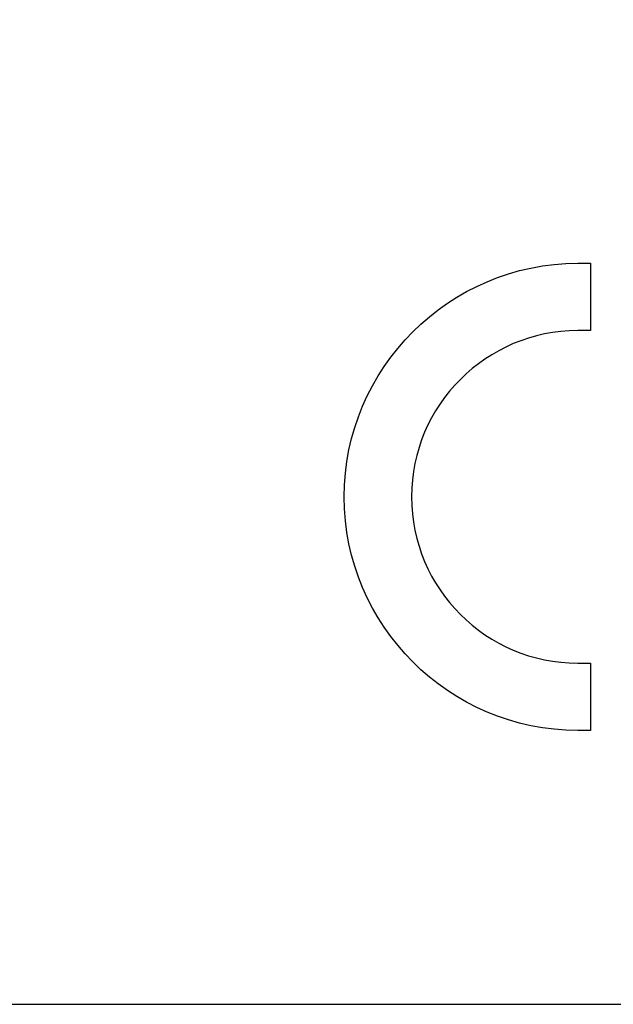
# Model space of a CAD drawing. Units: inches. Extents: x 4584 to 12506, y -2778 to -452.
# Drawn here: x 10620 to 10653, y -1432 to -1377 of the extents above; entities that cross this region are included whole.
import ezdxf

# ---------------------------------------------------------------- set-up
doc = ezdxf.new("R2010")
doc.units = ezdxf.units.IN
doc.header["$MEASUREMENT"] = 0

# ---------------------------------------------------------------- blocks, each defined once
blk = doc.blocks.new('A$C384D193A')
at = {"color": 7, "ltscale": 100}
blk.add_lwpolyline([(0, -221), (382.5, -221), (382.5, 0), (0, 0)], close=True, dxfattribs=at)
at = {"lineweight": 25}
for points, knots in [([(67.49, -205.636), (60.269, -205.636), (54.381, -199.746), (54.381, -192.526), (54.381, -192.526), (54.381, -185.306), (60.269, -179.418), (67.49, -179.418)], [0.1, 0.1, 0.1, 0.1, 0.2, 0.2, 0.2, 0.2, 0.3, 0.3, 0.3, 0.3]), ([(67.49, -183.194), (62.35, -183.194), (58.157, -187.387), (58.157, -192.526), (58.157, -192.526), (58.157, -197.667), (62.35, -201.858), (67.49, -201.858)], [0.6, 0.6, 0.6, 0.6, 0.7, 0.7, 0.7, 0.7, 0.8, 0.8, 0.8, 0.8])]:
    blk.add_open_spline(points, degree=3, knots=knots, dxfattribs=at)
for points in [[(67.49, -179.418), (67.49, -179.418), (68.191, -179.418), (68.191, -179.418)], [(68.191, -179.418), (68.191, -179.418), (68.191, -183.194), (68.191, -183.194)], [(68.191, -183.194), (68.191, -183.194), (67.49, -183.194), (67.49, -183.194)], [(67.49, -201.858), (67.49, -201.858), (68.191, -201.858), (68.191, -201.858)], [(68.191, -201.858), (68.191, -201.858), (68.191, -205.636), (68.191, -205.636)], [(68.191, -205.636), (68.191, -205.636), (67.49, -205.636), (67.49, -205.636)]]:
    blk.add_open_spline(points, degree=3, dxfattribs=at)

msp = doc.modelspace()

# ---------------------------------------------------------------- block references
msp.add_blockref('A$C384D193A', (10584, -1211.369))

doc.saveas('drawing.dxf')
